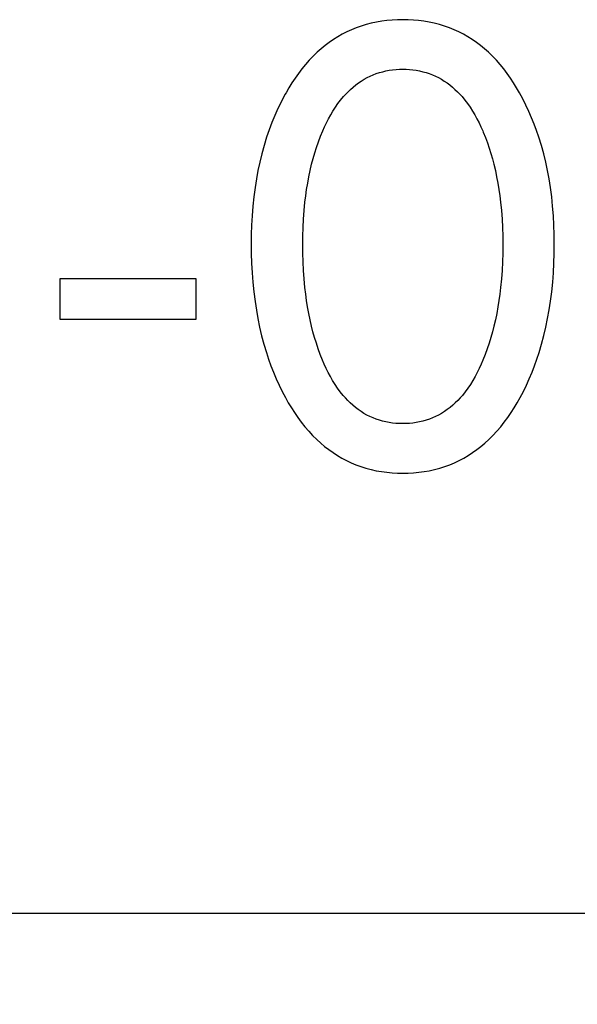
# Model space of a CAD drawing. Extents: x 0 to 594, y 0 to 420.
# Drawn here: x 269 to 271, y 242 to 245 of the extents above; entities that cross this region are included whole.
import ezdxf
from ezdxf.enums import TextEntityAlignment as Align

# ---------------------------------------------------------------- set-up
doc = ezdxf.new("R2010")
doc.units = 0
doc.header["$LTSCALE"] = 32.67
doc.layers.add('10000_FRONT', color=7, linetype='CONTINUOUS')
doc.layers.add('10100_DIM_FRONT', color=7, linetype='CONTINUOUS')
doc.dimstyles.get("Standard").update_dxf_attribs({"dimtxt": 2.5, "dimasz": 2.5, "dimexe": 1.25, "dimexo": 0.625, "dimtad": 1, "dimcen": 2.5, "dimazin": 3, "dimtfac": 1, "dimtmove": 0, "dimatfit": 3})

# ---------------------------------------------------------------- blocks, each defined once
blk = doc.blocks.new('*D2')
at = {"layer": '10100_DIM_FRONT', "color": 7, "linetype": 'CONTINUOUS'}
for p, q in [((286.2151, 244.7151), (286.2151, 228.5845)), ((246.2151, 241.9151), (246.2151, 228.5845)), ((246.2151, 230.5845), (266.2151, 230.5845)), ((286.2151, 230.5845), (266.2151, 230.5845))]:
    blk.add_line(p, q, dxfattribs=at)
for points in [[(249.7151, 231.0845), (246.2151, 230.5845), (249.7151, 230.0845)], [(282.7151, 230.0845), (286.2151, 230.5845), (282.7151, 231.0845)]]:
    blk.add_solid(points, dxfattribs=at)
blk.add_text('40', height=3.5, dxfattribs=at).set_placement((263.2938, 231.4595), (268.7938, 231.4595), align=Align.FIT)

msp = doc.modelspace()

# ---------------------------------------------------------------- linework, layer by layer
at = {"layer": '10000_FRONT', "color": 7, "linetype": 'CONTINUOUS'}
for p, q in [((270.3497, 245.3656), (270.3304, 245.3588)), ((270.3692, 245.3716), (270.3497, 245.3656)), ((270.3891, 245.3767), (270.3692, 245.3716)), ((270.4091, 245.381), (270.3891, 245.3767)), ((270.4294, 245.3844), (270.4091, 245.381)), ((270.4498, 245.387), (270.4294, 245.3844)), ((270.4703, 245.3889), (270.4498, 245.387)), ((270.4908, 245.39), (270.4703, 245.3889)), ((270.5115, 245.3904), (270.4908, 245.39)), ((270.5321, 245.39), (270.5115, 245.3904)), ((270.5527, 245.3889), (270.5321, 245.39)), ((270.5733, 245.3871), (270.5527, 245.3889)), ((270.5937, 245.3844), (270.5733, 245.3871)), ((270.614, 245.381), (270.5937, 245.3844)), ((270.6341, 245.3767), (270.614, 245.381)), ((270.654, 245.3716), (270.6341, 245.3767)), ((270.6737, 245.3656), (270.654, 245.3716)), ((270.693, 245.3588), (270.6737, 245.3656)), ((270.2761, 245.3337), (270.2588, 245.3238)), ((270.2938, 245.3429), (270.2761, 245.3337)), ((270.3119, 245.3512), (270.2938, 245.3429)), ((270.3304, 245.3588), (270.3119, 245.3512)), ((270.7115, 245.3512), (270.693, 245.3588)), ((270.7296, 245.3429), (270.7115, 245.3512)), ((270.7473, 245.3337), (270.7296, 245.3429)), ((270.7647, 245.3238), (270.7473, 245.3337)), ((270.2094, 245.2898), (270.1939, 245.2772)), ((270.2254, 245.3018), (270.2094, 245.2898)), ((270.2418, 245.3132), (270.2254, 245.3018)), ((270.2588, 245.3238), (270.2418, 245.3132)), ((270.7816, 245.3132), (270.7647, 245.3238)), ((270.798, 245.3018), (270.7816, 245.3132)), ((270.814, 245.2898), (270.798, 245.3018)), ((270.8295, 245.2772), (270.814, 245.2898)), ((270.1629, 245.2486), (270.1475, 245.2325)), ((270.1789, 245.264), (270.1629, 245.2486)), ((270.1939, 245.2772), (270.1789, 245.264)), ((270.8445, 245.264), (270.8295, 245.2772)), ((270.8605, 245.2486), (270.8445, 245.264)), ((270.8758, 245.2325), (270.8605, 245.2486)), ((270.1328, 245.2159), (270.1187, 245.1986)), ((270.1475, 245.2325), (270.1328, 245.2159)), ((270.8904, 245.2159), (270.8758, 245.2325)), ((270.9045, 245.1986), (270.8904, 245.2159)), ((270.1052, 245.1809), (270.0924, 245.1628)), ((270.1187, 245.1986), (270.1052, 245.1809)), ((270.3843, 245.171), (270.3963, 245.1761)), ((270.3963, 245.1761), (270.4085, 245.1807)), ((270.4085, 245.1807), (270.4209, 245.1847)), ((270.4209, 245.1847), (270.4335, 245.1882)), ((270.4335, 245.1882), (270.4462, 245.1911)), ((270.4462, 245.1911), (270.4591, 245.1935)), ((270.4591, 245.1935), (270.4721, 245.1953)), ((270.4721, 245.1953), (270.4852, 245.1966)), ((270.4852, 245.1966), (270.4983, 245.1973)), ((270.4983, 245.1973), (270.5115, 245.1976)), ((270.5115, 245.1976), (270.5246, 245.1973)), ((270.5246, 245.1973), (270.5377, 245.1966)), ((270.5377, 245.1966), (270.5508, 245.1953)), ((270.5508, 245.1953), (270.5638, 245.1935)), ((270.5638, 245.1935), (270.5767, 245.1911)), ((270.5767, 245.1911), (270.5894, 245.1882)), ((270.5894, 245.1882), (270.602, 245.1847)), ((270.602, 245.1847), (270.6144, 245.1807)), ((270.6144, 245.1807), (270.6266, 245.1761)), ((270.6266, 245.1761), (270.6386, 245.171)), ((270.9179, 245.1809), (270.9045, 245.1986)), ((270.9307, 245.1627), (270.9179, 245.1809)), ((270.0801, 245.1442), (270.0683, 245.1253)), ((270.0924, 245.1628), (270.0801, 245.1442)), ((270.3182, 245.1282), (270.3284, 245.1365)), ((270.3284, 245.1365), (270.339, 245.1444)), ((270.339, 245.1444), (270.3499, 245.1518)), ((270.3499, 245.1518), (270.3611, 245.1588)), ((270.3611, 245.1588), (270.3726, 245.1651)), ((270.3726, 245.1651), (270.3843, 245.171)), ((270.6386, 245.171), (270.6503, 245.1651)), ((270.6503, 245.1651), (270.6618, 245.1588)), ((270.6618, 245.1588), (270.673, 245.1518)), ((270.673, 245.1518), (270.6839, 245.1444)), ((270.6839, 245.1444), (270.6945, 245.1365)), ((270.6945, 245.1365), (270.7047, 245.1282)), ((270.9429, 245.1442), (270.9307, 245.1627)), ((270.9546, 245.1253), (270.9429, 245.1442)), ((270.0531, 245.0989), (270.039, 245.0723)), ((270.0571, 245.106), (270.0531, 245.0989)), ((270.0683, 245.1253), (270.0571, 245.106)), ((270.2806, 245.091), (270.2895, 245.1008)), ((270.2895, 245.1008), (270.2987, 245.1103)), ((270.2987, 245.1103), (270.3083, 245.1194)), ((270.3083, 245.1194), (270.3182, 245.1282)), ((270.7047, 245.1282), (270.7146, 245.1194)), ((270.7146, 245.1194), (270.7242, 245.1103)), ((270.7242, 245.1103), (270.7334, 245.1008)), ((270.7334, 245.1008), (270.7423, 245.091)), ((270.9658, 245.106), (270.9546, 245.1253)), ((270.9787, 245.0823), (270.9658, 245.106)), ((270.039, 245.0723), (270.0258, 245.0453)), ((270.2491, 245.0496), (270.259, 245.0639)), ((270.259, 245.0639), (270.2695, 245.0777)), ((270.2695, 245.0777), (270.2806, 245.091)), ((270.7423, 245.091), (270.7534, 245.0777)), ((270.7534, 245.0777), (270.7639, 245.0639)), ((270.7639, 245.0639), (270.7738, 245.0496)), ((270.9908, 245.0583), (270.9787, 245.0823)), ((271.0023, 245.0339), (270.9908, 245.0583)), ((270.0258, 245.0453), (270.0135, 245.0179)), ((270.2226, 245.0049), (270.2309, 245.0201)), ((270.2309, 245.0201), (270.2397, 245.035)), ((270.2397, 245.035), (270.2491, 245.0496)), ((270.7738, 245.0496), (270.7832, 245.035)), ((270.7832, 245.035), (270.792, 245.0201)), ((270.792, 245.0201), (270.8003, 245.0049)), ((271.013, 245.0092), (271.0023, 245.0339)), ((270.0021, 244.9901), (269.9915, 244.962)), ((270.0135, 245.0179), (270.0021, 244.9901)), ((270.2073, 244.9737), (270.2147, 244.9894)), ((270.2147, 244.9894), (270.2226, 245.0049)), ((270.8003, 245.0049), (270.8082, 244.9894)), ((270.8082, 244.9894), (270.8156, 244.9737)), ((271.023, 244.9843), (271.013, 245.0092)), ((271.0324, 244.9591), (271.023, 244.9843)), ((269.9915, 244.962), (269.9818, 244.9336)), ((270.1915, 244.9367), (270.2002, 244.9578)), ((270.2002, 244.9578), (270.2073, 244.9737)), ((270.8156, 244.9737), (270.8227, 244.9578)), ((270.8227, 244.9578), (270.825, 244.9523)), ((270.825, 244.9523), (270.8332, 244.932)), ((271.0411, 244.9336), (271.0324, 244.9591)), ((269.9818, 244.9336), (269.9719, 244.9015)), ((270.1759, 244.8937), (270.1834, 244.9153)), ((270.1834, 244.9153), (270.1915, 244.9367)), ((270.8332, 244.932), (270.8408, 244.9115)), ((270.8408, 244.9115), (270.8479, 244.8908)), ((271.051, 244.9016), (271.0411, 244.9336)), ((269.963, 244.8692), (269.955, 244.8366)), ((269.9719, 244.9015), (269.963, 244.8692)), ((270.1627, 244.8499), (270.169, 244.8719)), ((270.169, 244.8719), (270.1759, 244.8937)), ((270.8479, 244.8908), (270.8545, 244.87)), ((270.8545, 244.87), (270.8605, 244.849)), ((271.0599, 244.8692), (271.051, 244.9016)), ((271.0679, 244.8366), (271.0599, 244.8692)), ((269.955, 244.8366), (269.948, 244.8038)), ((270.1511, 244.8036), (270.1569, 244.8278)), ((270.1569, 244.8278), (270.1627, 244.8499)), ((270.8605, 244.849), (270.866, 244.8278)), ((270.866, 244.8278), (270.8718, 244.8036)), ((271.0749, 244.8038), (271.0679, 244.8366)), ((269.948, 244.8038), (269.9419, 244.7708)), ((270.146, 244.7791), (270.1511, 244.8036)), ((270.8718, 244.8036), (270.8769, 244.7791)), ((271.081, 244.7708), (271.0749, 244.8038)), ((269.9419, 244.7708), (269.9366, 244.7376)), ((270.1374, 244.73), (270.1414, 244.7546)), ((270.1414, 244.7546), (270.146, 244.7791)), ((270.8769, 244.7791), (270.8815, 244.7546)), ((270.8815, 244.7546), (270.8855, 244.73)), ((271.0863, 244.7376), (271.081, 244.7708)), ((269.9366, 244.7376), (269.9319, 244.7012)), ((270.1338, 244.7052), (270.1374, 244.73)), ((270.8855, 244.73), (270.8891, 244.7052)), ((271.091, 244.7012), (271.0863, 244.7376)), ((269.9319, 244.7012), (269.9281, 244.6647)), ((270.1276, 244.6476), (270.1308, 244.6805)), ((270.1308, 244.6805), (270.1338, 244.7052)), ((270.8891, 244.7052), (270.8921, 244.6805)), ((270.8921, 244.6805), (270.8953, 244.6476)), ((271.0948, 244.6647), (271.091, 244.7012)), ((269.9281, 244.6647), (269.9252, 244.6281)), ((270.1252, 244.6147), (270.1276, 244.6476)), ((270.8953, 244.6476), (270.8977, 244.6147)), ((271.0977, 244.6281), (271.0948, 244.6647)), ((269.9252, 244.6281), (269.9232, 244.5915)), ((270.1235, 244.5817), (270.1252, 244.6147)), ((270.8977, 244.6147), (270.8994, 244.5817)), ((271.0997, 244.5915), (271.0977, 244.6281)), ((269.9232, 244.5915), (269.922, 244.5548)), ((270.1225, 244.5487), (270.1235, 244.5817)), ((270.8994, 244.5817), (270.9004, 244.5487)), ((271.1009, 244.5548), (271.0997, 244.5915)), ((269.922, 244.5548), (269.9216, 244.5181)), ((270.1222, 244.5157), (270.1225, 244.5487)), ((270.9004, 244.5487), (270.9007, 244.5157)), ((271.1013, 244.5181), (271.1009, 244.5548)), ((269.9216, 244.5181), (269.9219, 244.4807)), ((270.1225, 244.4822), (270.1222, 244.5157)), ((270.1234, 244.4487), (270.1225, 244.4822)), ((270.9004, 244.4822), (270.8995, 244.4487)), ((270.9007, 244.5157), (270.9004, 244.4822)), ((271.101, 244.4808), (271.1013, 244.5181)), ((269.9219, 244.4807), (269.9231, 244.4434)), ((270.1251, 244.4152), (270.1234, 244.4487)), ((270.8995, 244.4487), (270.8978, 244.4152)), ((271.0998, 244.4436), (271.101, 244.4808)), ((269.9231, 244.4434), (269.9251, 244.4062)), ((269.9251, 244.4062), (269.9279, 244.3689)), ((270.1275, 244.3818), (270.1251, 244.4152)), ((270.8978, 244.4152), (270.8954, 244.3818)), ((271.095, 244.3693), (271.0978, 244.4064)), ((271.0978, 244.4064), (271.0998, 244.4436)), ((269.1788, 244.2241), (269.1788, 244.3843)), ((269.1788, 244.3843), (269.7058, 244.3843)), ((269.7058, 244.3843), (269.7058, 244.2241)), ((269.9279, 244.3689), (269.9317, 244.3318)), ((270.1307, 244.3485), (270.1275, 244.3818)), ((270.8954, 244.3818), (270.8922, 244.3485)), ((271.0912, 244.3323), (271.095, 244.3693)), ((269.9317, 244.3318), (269.9364, 244.2948)), ((270.1337, 244.3233), (270.1307, 244.3485)), ((270.8922, 244.3485), (270.8892, 244.3233)), ((271.0865, 244.2953), (271.0912, 244.3323)), ((269.9364, 244.2948), (269.9416, 244.2611)), ((270.1372, 244.2982), (270.1337, 244.3233)), ((270.1411, 244.2731), (270.1372, 244.2982)), ((270.8857, 244.2982), (270.8818, 244.2731)), ((270.8892, 244.3233), (270.8857, 244.2982)), ((271.0813, 244.2617), (271.0865, 244.2953)), ((269.9416, 244.2611), (269.9476, 244.2276)), ((270.1456, 244.2482), (270.1411, 244.2731)), ((270.8818, 244.2731), (270.8773, 244.2482)), ((271.0753, 244.2281), (271.0813, 244.2617)), ((269.7058, 244.2241), (269.1788, 244.2241)), ((269.9476, 244.2276), (269.9545, 244.1942)), ((270.1507, 244.2234), (270.1456, 244.2482)), ((270.1564, 244.1987), (270.1507, 244.2234)), ((270.8722, 244.2234), (270.8665, 244.1987)), ((270.8773, 244.2482), (270.8722, 244.2234)), ((271.0684, 244.1948), (271.0753, 244.2281)), ((269.9545, 244.1942), (269.9623, 244.1611)), ((270.1621, 244.1762), (270.1564, 244.1987)), ((270.1684, 244.1538), (270.1621, 244.1762)), ((270.8608, 244.1762), (270.8545, 244.1538)), ((270.8665, 244.1987), (270.8608, 244.1762)), ((271.0606, 244.1616), (271.0684, 244.1948)), ((269.9623, 244.1611), (269.9711, 244.1282)), ((270.1752, 244.1317), (270.1684, 244.1538)), ((270.8545, 244.1538), (270.8477, 244.1317)), ((271.0518, 244.1287), (271.0606, 244.1616)), ((269.9711, 244.1282), (269.9808, 244.0956)), ((270.1826, 244.1097), (270.1752, 244.1317)), ((270.1906, 244.0879), (270.1826, 244.1097)), ((270.8403, 244.1097), (270.8324, 244.0879)), ((270.8477, 244.1317), (270.8403, 244.1097)), ((271.0421, 244.0961), (271.0518, 244.1287)), ((269.9808, 244.0956), (269.9894, 244.0698)), ((269.9894, 244.0698), (269.9986, 244.0442)), ((270.1992, 244.0663), (270.1906, 244.0879)), ((270.2062, 244.05), (270.1992, 244.0663)), ((270.8237, 244.0663), (270.8167, 244.05)), ((270.8324, 244.0879), (270.8237, 244.0663)), ((271.0243, 244.0446), (271.0335, 244.0702)), ((271.0335, 244.0702), (271.0421, 244.0961)), ((269.9986, 244.0442), (270.0084, 244.0189)), ((270.2136, 244.0338), (270.2062, 244.05)), ((270.2214, 244.0179), (270.2136, 244.0338)), ((270.8093, 244.0338), (270.8015, 244.0179)), ((270.8167, 244.05), (270.8093, 244.0338)), ((271.0145, 244.0192), (271.0243, 244.0446)), ((270.0084, 244.0189), (270.019, 243.9938)), ((270.019, 243.9938), (270.0303, 243.969)), ((270.2297, 244.0022), (270.2214, 244.0179)), ((270.2386, 243.9868), (270.2297, 244.0022)), ((270.2479, 243.9718), (270.2386, 243.9868)), ((270.7843, 243.9868), (270.775, 243.9718)), ((270.7932, 244.0022), (270.7843, 243.9868)), ((270.8015, 244.0179), (270.7932, 244.0022)), ((270.9926, 243.9692), (271.0039, 243.994)), ((271.0039, 243.994), (271.0145, 244.0192)), ((270.0303, 243.969), (270.0422, 243.9446)), ((270.2579, 243.9571), (270.2479, 243.9718)), ((270.2684, 243.9429), (270.2579, 243.9571)), ((270.765, 243.9571), (270.7545, 243.9429)), ((270.775, 243.9718), (270.765, 243.9571)), ((270.9807, 243.9447), (270.9926, 243.9692)), ((270.0422, 243.9446), (270.0549, 243.9205)), ((270.0549, 243.9205), (270.0661, 243.9007)), ((270.2796, 243.929), (270.2684, 243.9429)), ((270.2885, 243.919), (270.2796, 243.929)), ((270.2977, 243.9093), (270.2885, 243.919)), ((270.3073, 243.8999), (270.2977, 243.9093)), ((270.7252, 243.9093), (270.7156, 243.8999)), ((270.7344, 243.919), (270.7252, 243.9093)), ((270.7433, 243.929), (270.7344, 243.919)), ((270.7545, 243.9429), (270.7433, 243.929)), ((270.9568, 243.9007), (270.968, 243.9205)), ((270.968, 243.9205), (270.9807, 243.9447)), ((270.0661, 243.9007), (270.0778, 243.8811)), ((270.0778, 243.8811), (270.0901, 243.862)), ((270.3172, 243.8909), (270.3073, 243.8999)), ((270.3275, 243.8823), (270.3172, 243.8909)), ((270.3381, 243.8741), (270.3275, 243.8823)), ((270.349, 243.8665), (270.3381, 243.8741)), ((270.6848, 243.8741), (270.6739, 243.8665)), ((270.6954, 243.8823), (270.6848, 243.8741)), ((270.7057, 243.8909), (270.6954, 243.8823)), ((270.7156, 243.8999), (270.7057, 243.8909)), ((270.933, 243.862), (270.9452, 243.8811)), ((270.9452, 243.8811), (270.9568, 243.9007)), ((270.0901, 243.862), (270.103, 243.8432)), ((270.103, 243.8432), (270.1165, 243.8249)), ((270.3603, 243.8593), (270.349, 243.8665)), ((270.3719, 243.8527), (270.3603, 243.8593)), ((270.3837, 243.8467), (270.3719, 243.8527)), ((270.3957, 243.8414), (270.3837, 243.8467)), ((270.4079, 243.8367), (270.3957, 243.8414)), ((270.4204, 243.8325), (270.4079, 243.8367)), ((270.433, 243.829), (270.4204, 243.8325)), ((270.6025, 243.8325), (270.5899, 243.829)), ((270.615, 243.8367), (270.6025, 243.8325)), ((270.6272, 243.8414), (270.615, 243.8367)), ((270.6392, 243.8467), (270.6272, 243.8414)), ((270.651, 243.8527), (270.6392, 243.8467)), ((270.6626, 243.8593), (270.651, 243.8527)), ((270.6739, 243.8665), (270.6626, 243.8593)), ((270.9067, 243.8249), (270.9201, 243.8432)), ((270.9201, 243.8432), (270.933, 243.862)), ((270.1165, 243.8249), (270.1306, 243.8071)), ((270.1306, 243.8071), (270.1454, 243.7898)), ((270.4458, 243.826), (270.433, 243.829)), ((270.4588, 243.8235), (270.4458, 243.826)), ((270.4719, 243.8217), (270.4588, 243.8235)), ((270.485, 243.8203), (270.4719, 243.8217)), ((270.4982, 243.8195), (270.485, 243.8203)), ((270.5115, 243.8193), (270.4982, 243.8195)), ((270.5247, 243.8195), (270.5115, 243.8193)), ((270.5379, 243.8203), (270.5247, 243.8195)), ((270.5511, 243.8217), (270.5379, 243.8203)), ((270.5641, 243.8235), (270.5511, 243.8217)), ((270.5771, 243.826), (270.5641, 243.8235)), ((270.5899, 243.829), (270.5771, 243.826)), ((270.8779, 243.7898), (270.8927, 243.8071)), ((270.8927, 243.8071), (270.9067, 243.8249)), ((270.1454, 243.7898), (270.1608, 243.7732)), ((270.1608, 243.7732), (270.177, 243.7572)), ((270.177, 243.7572), (270.192, 243.7436)), ((270.8314, 243.7435), (270.8464, 243.7572)), ((270.8464, 243.7572), (270.8625, 243.7732)), ((270.8625, 243.7732), (270.8779, 243.7898)), ((270.192, 243.7436), (270.2075, 243.7305)), ((270.2075, 243.7305), (270.2235, 243.7181)), ((270.2235, 243.7181), (270.24, 243.7064)), ((270.7834, 243.7064), (270.7999, 243.7181)), ((270.7999, 243.7181), (270.8159, 243.7305)), ((270.8159, 243.7305), (270.8314, 243.7435)), ((270.24, 243.7064), (270.257, 243.6954)), ((270.257, 243.6954), (270.2745, 243.6851)), ((270.2745, 243.6851), (270.2923, 243.6757)), ((270.7311, 243.6756), (270.7489, 243.6851)), ((270.7489, 243.6851), (270.7664, 243.6954)), ((270.7664, 243.6954), (270.7834, 243.7064)), ((270.2923, 243.6757), (270.3106, 243.667)), ((270.3106, 243.667), (270.3292, 243.6592)), ((270.3292, 243.6592), (270.3485, 243.6521)), ((270.3485, 243.6521), (270.3682, 243.6459)), ((270.3682, 243.6459), (270.3882, 243.6406)), ((270.3882, 243.6406), (270.4084, 243.6362)), ((270.6148, 243.6362), (270.635, 243.6406)), ((270.635, 243.6406), (270.6551, 243.6459)), ((270.6551, 243.6459), (270.6748, 243.6521)), ((270.6748, 243.6521), (270.6942, 243.6592)), ((270.6942, 243.6592), (270.7128, 243.667)), ((270.7128, 243.667), (270.7311, 243.6756)), ((270.4084, 243.6362), (270.4288, 243.6327)), ((270.4288, 243.6327), (270.4493, 243.63)), ((270.4493, 243.63), (270.4699, 243.628)), ((270.4699, 243.628), (270.4907, 243.6269)), ((270.4907, 243.6269), (270.5115, 243.6265)), ((270.5115, 243.6265), (270.5323, 243.6269)), ((270.5323, 243.6269), (270.5531, 243.628)), ((270.5531, 243.628), (270.5738, 243.6299)), ((270.5738, 243.6299), (270.5944, 243.6327)), ((270.5944, 243.6327), (270.6148, 243.6362)), ((246.2151, 241.9151), (286.1149, 241.9151))]:
    msp.add_line(p, q, dxfattribs=at)

# ---------------------------------------------------------------- dimensions: what is measured, and where the dimension line sits
at = {"layer": '10100_DIM_FRONT', "color": 7, "linetype": 'CONTINUOUS'}
dim = msp.add_linear_dim(base=(246.2151, 230.5845), p1=(286.2151, 244.7151), p2=(246.2151, 241.9151), angle=180, dimstyle='Standard', dxfattribs=at)
dim.commit()
dim.dimension.update_dxf_attribs({"geometry": '*D2', "text_midpoint": (266.0438, 233.2095), "dimtype": 128})

doc.saveas('drawing.dxf')
